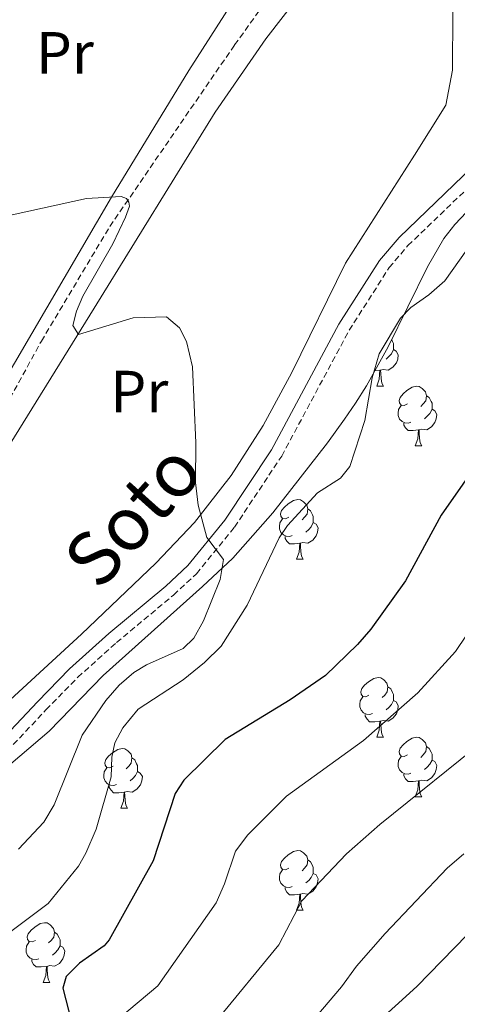
# Model space of a CAD drawing. Units: metres. Extents: x 637265 to 641779, y 4729402 to 4732461.
# Drawn here: x 640358 to 640432, y 4731596 to 4731761 of the extents above; entities that cross this region are included whole.
import ezdxf
from ezdxf.enums import TextEntityAlignment as Align

# ---------------------------------------------------------------- set-up
doc = ezdxf.new("R2010")
doc.units = ezdxf.units.M
doc.header["$MEASUREMENT"] = 0
doc.linetypes.add('TRAZOSX2', pattern=[1.5, 1, -0.5])
for name, color, linetype, lineweight in [('Level 11', 142, 'TRAZOSX2', 13), ('Level 21', 19, 'TRAZOSX2', 0), ('Level 35', 92, 'Continuous', 0), ('Level 36', 92, 'Continuous', 0), ('Level 37', 92, 'Continuous', 0), ('Level 4', 36, 'Continuous', 30), ('Level 44', 19, 'Continuous', 0), ('Level 5', 36, 'Continuous', 0)]:
    doc.layers.add(name, color=color, linetype=linetype, lineweight=lineweight)
doc.styles.add('Arial', font='ARIAL.TTF', dxfattribs={"height": 0.2})

msp = doc.modelspace()

# ---------------------------------------------------------------- linework, layer by layer
at = {"layer": 'Level 11', "color": 142, "linetype": 'TRAZOSX2', "lineweight": 13}
msp.add_polyline3d([(640230.29, 4731546.2, 552.73), (640241.03, 4731556.58, 553.51), (640243.09, 4731558.71, 553.28), (640258.83, 4731578.61, 555.31), (640278.12, 4731604.69, 557.26), (640284.25, 4731611.89, 557.71), (640288, 4731615.21, 557.9), (640293.71, 4731619.51, 558.19), (640306.41, 4731627.44, 559.23), (640314.45, 4731633.14, 559.61), (640319.47, 4731637.49, 559.83), (640326.11, 4731645, 560.47), (640331.82, 4731653.17, 561.13), (640338.11, 4731663.53, 561.71), (640362.15, 4731707.35, 563.93), (640373.67, 4731726.62, 564.95), (640394.68, 4731757.14, 566.85), (640413.41, 4731783.08, 569.19)], dxfattribs=at)
at = {"layer": 'Level 21', "color": 19, "linetype": 'TRAZOSX2', "lineweight": 0}
for points in [[(640413.96, 4731709.17, 567.86), (640420.69, 4731719.71, 568.43), (640423.85, 4731723.41, 568.76), (640434.57, 4731733.7, 569.97), (640441.17, 4731740.52, 570.37), (640442.57, 4731743.38, 570.47), (640443.76, 4731749.47, 571.1), (640443.7, 4731760.83, 571.46), (640444.4, 4731766.99, 572.24), (640446.41, 4731772.83, 573.14), (640448.02, 4731775.76, 573.68), (640449.49, 4731777.49, 574.04), (640451.32, 4731778.91, 574.37), (640455.42, 4731781.19, 574.87), (640464.31, 4731784.97, 575.96), (640478.42, 4731792.08, 577.39), (640483.18, 4731793.41, 577.56), (640488.22, 4731795.32, 577.18), (640491.73, 4731797.45, 576.89), (640495.52, 4731800.32, 576.67), (640501.1, 4731805.65, 576.81), (640504.64, 4731808.31, 576.62)], [(640321, 4731594.38, 559.73), (640329.93, 4731611.95, 560.91), (640334.52, 4731618.9, 561.52), (640337.96, 4731622.29, 561.74), (640343.72, 4731626.8, 561.64), (640349.18, 4731630.83, 561.92), (640362.93, 4731645.36, 563.61), (640368.27, 4731650.84, 563.42), (640374.8, 4731656.68, 563.63), (640384.4, 4731664.67, 564.27), (640388.27, 4731668.25, 564.67), (640394.65, 4731676.07, 565.56), (640402.6, 4731688.03, 566.6), (640413.96, 4731709.17, 567.86)]]:
    msp.add_polyline3d(points, dxfattribs=at)
at = {"layer": 'Level 21', "color": 19, "linetype": 'Continuous', "lineweight": 0}
msp.add_polyline3d([(640442.44, 4731767.43, 572.24), (640441.7, 4731760.93, 571.46), (640441.76, 4731749.65, 571.1), (640440.65, 4731744.02, 570.47), (640439.51, 4731741.68, 570.37), (640433.15, 4731735.12, 569.97), (640422.39, 4731724.79, 568.76), (640419.07, 4731720.91, 568.43), (640412.24, 4731710.19, 567.86), (640400.88, 4731689.05, 566.6), (640393.03, 4731677.25, 565.56), (640386.81, 4731669.63, 564.67), (640383.08, 4731666.17, 564.27), (640373.5, 4731658.2, 563.63), (640366.89, 4731652.28, 563.42), (640361.49, 4731646.74, 563.61), (640347.85, 4731632.33, 561.92)], dxfattribs=at)
at = {"layer": 'Level 35', "color": 92, "linetype": 'Continuous', "lineweight": 0, "ltscale": 0.5}
for points in [[(640431.75, 4731726.95, 573.14), (640435.6, 4731731.02, 573.2)], [(640323.52, 4731594.09, 561.82), (640331.55, 4731608.05, 563.42), (640335.74, 4731614.28, 563.66), (640340.31, 4731620.27, 563.74), (640344.37, 4731624.57, 563.78), (640348.2, 4731628.86, 564.38), (640363.45, 4731641.77, 565.93), (640372.58, 4731651.12, 566.07), (640389.29, 4731666.11, 567.88), (640394.38, 4731670.89, 567.9), (640401.1, 4731678.48, 568.06), (640410.3, 4731690.25, 568.93), (640413.15, 4731694.22, 569.4), (640415.02, 4731696.94, 570.15), (640416.88, 4731699.85, 570.52), (640420.53, 4731706.38, 571.14), (640427.12, 4731719.82, 572.3), (640429.88, 4731724.62, 572.77), (640431.75, 4731726.95, 573.14)]]:
    msp.add_polyline3d(points, dxfattribs=at)
at = {"layer": 'Level 36', "color": 92, "linetype": 'Continuous', "lineweight": 0}
for p, q in [((640419.14, 4731702.46, 0.01), (640418.29, 4731702.37, 0.01)), ((640418.59, 4731699.77, 0.01), (640419.72, 4731699.77, 0.01)), ((640425.07, 4731689.74, 0.01), (640426.19, 4731689.74, 0.01)), ((640405.09, 4731670.69, 0.01), (640406.22, 4731670.69, 0.01)), ((640418.59, 4731640.78, 0.01), (640419.72, 4731640.78, 0.01)), ((640425.07, 4731630.74, 0.01), (640426.19, 4731630.74, 0.01)), ((640375.51, 4731628.84, 0.01), (640376.64, 4731628.84, 0.01)), ((640405.09, 4731611.7, 0.01), (640406.22, 4731611.7, 0.01)), ((640362.45, 4731599.56, 0.01), (640363.58, 4731599.56, 0.01))]:
    msp.add_line(p, q, dxfattribs=at)
for points in [[(640475.79, 4731861.73, 576.1), (640462.2, 4731850.88, 575.01), (640445.58, 4731834.41, 573.17), (640434.18, 4731821.43, 571.65), (640425.1, 4731809.56, 570.4), (640412.96, 4731789.7, 569.06), (640397.57, 4731769.45, 567.66), (640386.96, 4731752.86, 566.57), (640373.98, 4731731.54, 565.2), (640349.6, 4731690.01, 562.28)], [(640353.91, 4731685.38, 563.14), (640371.02, 4731712.91, 565.48), (640391.43, 4731745.83, 566.78), (640399.93, 4731758.14, 567.34), (640412.92, 4731774.99, 568.29)], [(640431.38, 4731762.66, 568.94), (640431.35, 4731752.88, 568.75), (640430.21, 4731747.01, 568.57), (640424.95, 4731738.61, 568.48), (640413.32, 4731720.45, 567.44), (640404.32, 4731702.09, 567.01), (640399.5, 4731693.17, 566.43), (640394.08, 4731684.74, 565.73), (640387.93, 4731676.87, 564.98), (640381.4, 4731670, 564.23), (640368.93, 4731658.07, 562.79), (640350.5, 4731641.2, 562.33)], [(640421.11, 4731707.57, 0.01), (640421.27, 4731707.26, 0.01), (640421.43, 4731706.94, 0.01), (640421.43, 4731706.36, 0.01), (640421.43, 4731705.93, 0.01), (640421.06, 4731705.24, 0.01), (640420.64, 4731704.76, 0.01), (640420.16, 4731704.34, 0.01)], [(640421.43, 4731705.93, 0.01), (640421.88, 4731705.68, 0.01), (640422.23, 4731705.07, 0.01), (640422.12, 4731704.34, 0.01), (640421.91, 4731703.7, 0.01), (640421.32, 4731702.96, 0.01), (640420.53, 4731702.48, 0.01), (640419.68, 4731702.59, 0.01), (640419.25, 4731702.46, 0.01)], [(640418.59, 4731699.77, 0.01), (640419.03, 4731700.93, 0.01), (640419.14, 4731702.46, 0.01), (640419.25, 4731702.46, 0.01), (640419.28, 4731701.87, 0.01), (640419.32, 4731701.19, 0.01), (640419.39, 4731700.57, 0.01), (640419.5, 4731700.17, 0.01), (640419.72, 4731699.77, 0.01)], [(640423.77, 4731696.8, 0.01), (640423.24, 4731696.53, 0.01), (640422.71, 4731696.59, 0.01), (640422.44, 4731696.96, 0.01), (640422.39, 4731697.38, 0.01), (640422.55, 4731697.9, 0.01), (640423.03, 4731698.5, 0.01), (640423.66, 4731699.03, 0.01), (640424.56, 4731699.61, 0.01), (640425.31, 4731699.77, 0.01), (640425.73, 4731699.72, 0.01), (640426.26, 4731699.4, 0.01), (640426.79, 4731698.82, 0.01), (640426.95, 4731698.18, 0.01), (640426.84, 4731697.33, 0.01), (640426.42, 4731696.8, 0.01), (640426, 4731696.37, 0.01)], [(640426.95, 4731698.18, 0.01), (640427.43, 4731697.86, 0.01), (640427.74, 4731697.22, 0.01), (640427.9, 4731696.9, 0.01), (640427.9, 4731696.32, 0.01), (640427.9, 4731695.9, 0.01), (640427.53, 4731695.21, 0.01), (640427.11, 4731694.73, 0.01), (640426.63, 4731694.31, 0.01)], [(640424.35, 4731693.72, 0.01), (640423.93, 4731693.56, 0.01), (640423.34, 4731693.62, 0.01), (640422.87, 4731693.83, 0.01), (640422.44, 4731694.25, 0.01), (640422.23, 4731694.84, 0.01), (640422.23, 4731695.26, 0.01), (640422.28, 4731695.84, 0.01), (640422.71, 4731696.53, 0.01)], [(640427.9, 4731695.9, 0.01), (640428.36, 4731695.65, 0.01), (640428.7, 4731695.03, 0.01), (640428.59, 4731694.31, 0.01), (640428.38, 4731693.67, 0.01), (640427.8, 4731692.93, 0.01), (640427, 4731692.45, 0.01), (640426.15, 4731692.55, 0.01), (640425.72, 4731692.42, 0.01)], [(640425.61, 4731692.42, 0.01), (640424.72, 4731692.34, 0.01), (640423.88, 4731692.34, 0.01), (640423.45, 4731692.77, 0.01), (640423.13, 4731693.24, 0.01), (640423.13, 4731693.56, 0.01)], [(640425.07, 4731689.74, 0.01), (640425.5, 4731690.9, 0.01), (640425.61, 4731692.42, 0.01), (640425.72, 4731692.42, 0.01), (640425.76, 4731691.84, 0.01), (640425.79, 4731691.15, 0.01), (640425.86, 4731690.54, 0.01), (640425.98, 4731690.14, 0.01), (640426.19, 4731689.74, 0.01)], [(640403.79, 4731677.75, 0.01), (640403.26, 4731677.48, 0.01), (640402.73, 4731677.54, 0.01), (640402.46, 4731677.91, 0.01), (640402.41, 4731678.33, 0.01), (640402.57, 4731678.85, 0.01), (640403.05, 4731679.45, 0.01), (640403.68, 4731679.98, 0.01), (640404.58, 4731680.56, 0.01), (640405.33, 4731680.72, 0.01), (640405.76, 4731680.67, 0.01), (640406.28, 4731680.35, 0.01), (640406.82, 4731679.77, 0.01), (640406.98, 4731679.13, 0.01), (640406.86, 4731678.28, 0.01), (640406.44, 4731677.75, 0.01), (640406.02, 4731677.32, 0.01)], [(640406.98, 4731679.13, 0.01), (640407.45, 4731678.81, 0.01), (640407.76, 4731678.17, 0.01), (640407.92, 4731677.85, 0.01), (640407.92, 4731677.27, 0.01), (640407.92, 4731676.85, 0.01), (640407.56, 4731676.16, 0.01), (640407.14, 4731675.68, 0.01), (640406.66, 4731675.26, 0.01)], [(640404.38, 4731674.67, 0.01), (640403.95, 4731674.51, 0.01), (640403.36, 4731674.57, 0.01), (640402.89, 4731674.78, 0.01), (640402.46, 4731675.2, 0.01), (640402.25, 4731675.79, 0.01), (640402.25, 4731676.21, 0.01), (640402.3, 4731676.79, 0.01), (640402.73, 4731677.48, 0.01)], [(640407.92, 4731676.85, 0.01), (640408.38, 4731676.6, 0.01), (640408.72, 4731675.98, 0.01), (640408.62, 4731675.26, 0.01), (640408.4, 4731674.62, 0.01), (640407.82, 4731673.88, 0.01), (640407.02, 4731673.4, 0.01), (640406.18, 4731673.5, 0.01), (640405.74, 4731673.37, 0.01)], [(640405.64, 4731673.37, 0.01), (640404.74, 4731673.29, 0.01), (640403.9, 4731673.29, 0.01), (640403.48, 4731673.72, 0.01), (640403.16, 4731674.19, 0.01), (640403.16, 4731674.51, 0.01)], [(640405.09, 4731670.69, 0.01), (640405.52, 4731671.85, 0.01), (640405.64, 4731673.37, 0.01), (640405.74, 4731673.37, 0.01), (640405.78, 4731672.79, 0.01), (640405.82, 4731672.1, 0.01), (640405.88, 4731671.49, 0.01), (640406, 4731671.09, 0.01), (640406.22, 4731670.69, 0.01)], [(640417.29, 4731647.84, 0.01), (640416.76, 4731647.58, 0.01), (640416.23, 4731647.63, 0.01), (640415.97, 4731648, 0.01), (640415.91, 4731648.42, 0.01), (640416.07, 4731648.94, 0.01), (640416.55, 4731649.54, 0.01), (640417.19, 4731650.07, 0.01), (640418.09, 4731650.66, 0.01), (640418.83, 4731650.82, 0.01), (640419.26, 4731650.76, 0.01), (640419.79, 4731650.44, 0.01), (640420.32, 4731649.86, 0.01), (640420.48, 4731649.22, 0.01), (640420.37, 4731648.37, 0.01), (640419.94, 4731647.84, 0.01), (640419.52, 4731647.42, 0.01)], [(640420.48, 4731649.22, 0.01), (640420.95, 4731648.9, 0.01), (640421.27, 4731648.26, 0.01), (640421.43, 4731647.94, 0.01), (640421.43, 4731647.36, 0.01), (640421.43, 4731646.94, 0.01), (640421.06, 4731646.25, 0.01), (640420.64, 4731645.77, 0.01), (640420.16, 4731645.35, 0.01)], [(640417.88, 4731644.76, 0.01), (640417.45, 4731644.6, 0.01), (640416.87, 4731644.66, 0.01), (640416.39, 4731644.87, 0.01), (640415.97, 4731645.3, 0.01), (640415.75, 4731645.88, 0.01), (640415.75, 4731646.3, 0.01), (640415.81, 4731646.88, 0.01), (640416.23, 4731647.58, 0.01)], [(640421.43, 4731646.94, 0.01), (640421.88, 4731646.69, 0.01), (640422.23, 4731646.08, 0.01), (640422.12, 4731645.35, 0.01), (640421.91, 4731644.71, 0.01), (640421.32, 4731643.97, 0.01), (640420.53, 4731643.49, 0.01), (640419.68, 4731643.6, 0.01), (640419.25, 4731643.46, 0.01)], [(640419.14, 4731643.46, 0.01), (640418.25, 4731643.38, 0.01), (640417.4, 4731643.38, 0.01), (640416.98, 4731643.81, 0.01), (640416.66, 4731644.28, 0.01), (640416.66, 4731644.6, 0.01)], [(640418.59, 4731640.78, 0.01), (640419.03, 4731641.94, 0.01), (640419.14, 4731643.46, 0.01), (640419.25, 4731643.46, 0.01), (640419.28, 4731642.88, 0.01), (640419.32, 4731642.2, 0.01), (640419.39, 4731641.58, 0.01), (640419.5, 4731641.18, 0.01), (640419.72, 4731640.78, 0.01)], [(640423.77, 4731637.8, 0.01), (640423.24, 4731637.54, 0.01), (640422.71, 4731637.6, 0.01), (640422.44, 4731637.96, 0.01), (640422.39, 4731638.39, 0.01), (640422.55, 4731638.91, 0.01), (640423.03, 4731639.5, 0.01), (640423.66, 4731640.04, 0.01), (640424.56, 4731640.62, 0.01), (640425.31, 4731640.78, 0.01), (640425.73, 4731640.72, 0.01), (640426.26, 4731640.41, 0.01), (640426.79, 4731639.82, 0.01), (640426.95, 4731639.18, 0.01), (640426.84, 4731638.34, 0.01), (640426.42, 4731637.8, 0.01), (640426, 4731637.38, 0.01)], [(640374.21, 4731635.9, 0.01), (640373.68, 4731635.64, 0.01), (640373.15, 4731635.69, 0.01), (640372.89, 4731636.06, 0.01), (640372.83, 4731636.48, 0.01), (640372.99, 4731637, 0.01), (640373.47, 4731637.6, 0.01), (640374.11, 4731638.13, 0.01), (640375.01, 4731638.72, 0.01), (640375.75, 4731638.88, 0.01), (640376.18, 4731638.82, 0.01), (640376.71, 4731638.5, 0.01), (640377.24, 4731637.92, 0.01), (640377.4, 4731637.28, 0.01), (640377.29, 4731636.43, 0.01), (640376.86, 4731635.9, 0.01), (640376.44, 4731635.48, 0.01)], [(640426.95, 4731639.18, 0.01), (640427.43, 4731638.87, 0.01), (640427.74, 4731638.23, 0.01), (640427.9, 4731637.91, 0.01), (640427.9, 4731637.33, 0.01), (640427.9, 4731636.9, 0.01), (640427.53, 4731636.22, 0.01), (640427.11, 4731635.74, 0.01), (640426.63, 4731635.32, 0.01)], [(640377.4, 4731637.28, 0.01), (640377.87, 4731636.96, 0.01), (640378.19, 4731636.32, 0.01), (640378.35, 4731636, 0.01), (640378.35, 4731635.42, 0.01), (640378.35, 4731635, 0.01), (640377.98, 4731634.31, 0.01), (640377.56, 4731633.83, 0.01), (640377.08, 4731633.41, 0.01)], [(640424.35, 4731634.72, 0.01), (640423.93, 4731634.56, 0.01), (640423.34, 4731634.62, 0.01), (640422.87, 4731634.84, 0.01), (640422.44, 4731635.26, 0.01), (640422.23, 4731635.84, 0.01), (640422.23, 4731636.26, 0.01), (640422.28, 4731636.85, 0.01), (640422.71, 4731637.54, 0.01)], [(640427.9, 4731636.9, 0.01), (640428.36, 4731636.66, 0.01), (640428.7, 4731636.04, 0.01), (640428.59, 4731635.32, 0.01), (640428.38, 4731634.68, 0.01), (640427.8, 4731633.94, 0.01), (640427, 4731633.46, 0.01), (640426.15, 4731633.56, 0.01), (640425.72, 4731633.43, 0.01)], [(640374.8, 4731632.82, 0.01), (640374.37, 4731632.66, 0.01), (640373.79, 4731632.72, 0.01), (640373.31, 4731632.93, 0.01), (640372.89, 4731633.36, 0.01), (640372.67, 4731633.94, 0.01), (640372.67, 4731634.36, 0.01), (640372.73, 4731634.94, 0.01), (640373.15, 4731635.64, 0.01)], [(640378.35, 4731635, 0.01), (640378.8, 4731634.75, 0.01), (640379.15, 4731634.14, 0.01), (640379.04, 4731633.41, 0.01), (640378.83, 4731632.77, 0.01), (640378.24, 4731632.03, 0.01), (640377.45, 4731631.55, 0.01), (640376.6, 4731631.66, 0.01), (640376.17, 4731631.52, 0.01)], [(640425.61, 4731633.43, 0.01), (640424.72, 4731633.34, 0.01), (640423.88, 4731633.34, 0.01), (640423.45, 4731633.78, 0.01), (640423.13, 4731634.25, 0.01), (640423.13, 4731634.56, 0.01)], [(640376.06, 4731631.52, 0.01), (640375.17, 4731631.44, 0.01), (640374.32, 4731631.44, 0.01), (640373.9, 4731631.87, 0.01), (640373.58, 4731632.34, 0.01), (640373.58, 4731632.66, 0.01)], [(640425.07, 4731630.74, 0.01), (640425.5, 4731631.9, 0.01), (640425.61, 4731633.43, 0.01), (640425.72, 4731633.43, 0.01), (640425.76, 4731632.84, 0.01), (640425.79, 4731632.16, 0.01), (640425.86, 4731631.54, 0.01), (640425.98, 4731631.14, 0.01), (640426.19, 4731630.74, 0.01)], [(640375.51, 4731628.84, 0.01), (640375.95, 4731630, 0.01), (640376.06, 4731631.52, 0.01), (640376.17, 4731631.52, 0.01), (640376.2, 4731630.94, 0.01), (640376.24, 4731630.26, 0.01), (640376.31, 4731629.64, 0.01), (640376.42, 4731629.24, 0.01), (640376.64, 4731628.84, 0.01)], [(640403.79, 4731618.76, 0.01), (640403.26, 4731618.49, 0.01), (640402.73, 4731618.55, 0.01), (640402.46, 4731618.92, 0.01), (640402.41, 4731619.34, 0.01), (640402.57, 4731619.86, 0.01), (640403.05, 4731620.46, 0.01), (640403.68, 4731620.99, 0.01), (640404.58, 4731621.57, 0.01), (640405.33, 4731621.73, 0.01), (640405.76, 4731621.68, 0.01), (640406.28, 4731621.36, 0.01), (640406.82, 4731620.78, 0.01), (640406.98, 4731620.14, 0.01), (640406.86, 4731619.29, 0.01), (640406.44, 4731618.76, 0.01), (640406.02, 4731618.33, 0.01)], [(640406.98, 4731620.14, 0.01), (640407.45, 4731619.82, 0.01), (640407.76, 4731619.18, 0.01), (640407.92, 4731618.86, 0.01), (640407.92, 4731618.28, 0.01), (640407.92, 4731617.86, 0.01), (640407.56, 4731617.17, 0.01), (640407.14, 4731616.69, 0.01), (640406.66, 4731616.27, 0.01)], [(640404.38, 4731615.68, 0.01), (640403.95, 4731615.52, 0.01), (640403.36, 4731615.58, 0.01), (640402.89, 4731615.79, 0.01), (640402.46, 4731616.21, 0.01), (640402.25, 4731616.8, 0.01), (640402.25, 4731617.22, 0.01), (640402.3, 4731617.8, 0.01), (640402.73, 4731618.49, 0.01)], [(640407.92, 4731617.86, 0.01), (640408.38, 4731617.61, 0.01), (640408.72, 4731616.99, 0.01), (640408.62, 4731616.27, 0.01), (640408.4, 4731615.63, 0.01), (640407.82, 4731614.89, 0.01), (640407.02, 4731614.41, 0.01), (640406.18, 4731614.51, 0.01), (640405.74, 4731614.38, 0.01)], [(640405.64, 4731614.38, 0.01), (640404.74, 4731614.3, 0.01), (640403.9, 4731614.3, 0.01), (640403.48, 4731614.73, 0.01), (640403.16, 4731615.2, 0.01), (640403.16, 4731615.52, 0.01)], [(640405.09, 4731611.7, 0.01), (640405.52, 4731612.86, 0.01), (640405.64, 4731614.38, 0.01), (640405.74, 4731614.38, 0.01), (640405.78, 4731613.8, 0.01), (640405.82, 4731613.11, 0.01), (640405.88, 4731612.5, 0.01), (640406, 4731612.1, 0.01), (640406.22, 4731611.7, 0.01)], [(640361.15, 4731606.62, 0.01), (640360.62, 4731606.35, 0.01), (640360.09, 4731606.41, 0.01), (640359.83, 4731606.78, 0.01), (640359.77, 4731607.2, 0.01), (640359.93, 4731607.72, 0.01), (640360.41, 4731608.32, 0.01), (640361.05, 4731608.85, 0.01), (640361.95, 4731609.43, 0.01), (640362.69, 4731609.59, 0.01), (640363.12, 4731609.54, 0.01), (640363.65, 4731609.22, 0.01), (640364.18, 4731608.64, 0.01), (640364.34, 4731608, 0.01), (640364.23, 4731607.15, 0.01), (640363.8, 4731606.62, 0.01), (640363.38, 4731606.19, 0.01)], [(640364.34, 4731608, 0.01), (640364.81, 4731607.68, 0.01), (640365.13, 4731607.04, 0.01), (640365.29, 4731606.72, 0.01), (640365.29, 4731606.14, 0.01), (640365.29, 4731605.72, 0.01), (640364.92, 4731605.03, 0.01), (640364.5, 4731604.55, 0.01), (640364.02, 4731604.13, 0.01)], [(640361.74, 4731603.54, 0.01), (640361.31, 4731603.38, 0.01), (640360.73, 4731603.44, 0.01), (640360.25, 4731603.65, 0.01), (640359.83, 4731604.07, 0.01), (640359.61, 4731604.66, 0.01), (640359.61, 4731605.08, 0.01), (640359.67, 4731605.66, 0.01), (640360.09, 4731606.35, 0.01)], [(640365.29, 4731605.72, 0.01), (640365.74, 4731605.47, 0.01), (640366.09, 4731604.85, 0.01), (640365.98, 4731604.13, 0.01), (640365.77, 4731603.49, 0.01), (640365.18, 4731602.75, 0.01), (640364.39, 4731602.27, 0.01), (640363.54, 4731602.37, 0.01), (640363.11, 4731602.24, 0.01)], [(640363, 4731602.24, 0.01), (640362.11, 4731602.16, 0.01), (640361.26, 4731602.16, 0.01), (640360.84, 4731602.59, 0.01), (640360.52, 4731603.06, 0.01), (640360.52, 4731603.38, 0.01)], [(640362.45, 4731599.56, 0.01), (640362.89, 4731600.72, 0.01), (640363, 4731602.24, 0.01), (640363.11, 4731602.24, 0.01), (640363.14, 4731601.66, 0.01), (640363.18, 4731600.97, 0.01), (640363.25, 4731600.36, 0.01), (640363.36, 4731599.96, 0.01), (640363.58, 4731599.56, 0.01)]]:
    msp.add_polyline3d(points, dxfattribs=at)
at = {"layer": 'Level 4', "color": 36, "linetype": 'Continuous', "lineweight": 30}
for points in [[(640452.98, 4731761.48, 575.01), (640454.11, 4731756.84, 575.01), (640457.01, 4731749.85, 575.01), (640458.64, 4731746.28, 575.01), (640463.56, 4731738.9, 575.01), (640469.74, 4731731.16, 575.01), (640472, 4731727.63, 575.01), (640472.72, 4731725.22, 575.01), (640472.73, 4731721.41, 575.01), (640471.66, 4731717.33, 575.01), (640470.54, 4731714.87, 575.01), (640466.73, 4731709.97, 575.01), (640464.52, 4731708.15, 575.01), (640452.54, 4731701.09, 575.01), (640449.88, 4731698.94, 575.01), (640442.04, 4731694.13, 575.01), (640439.31, 4731691.69, 575.01), (640436.72, 4731688.53, 575.01), (640429.42, 4731678.07, 575.01)], [(640429.42, 4731678.07, 575.01), (640423.42, 4731667.05, 575.01), (640417.59, 4731658.95, 575.01), (640415.36, 4731656.36, 575.01), (640409.95, 4731651.16, 575.01), (640404.04, 4731647.06, 575.01), (640393.11, 4731640.37, 575.01), (640386.15, 4731633.57, 575.01), (640384.69, 4731631.3, 575.01), (640380.99, 4731620, 575.01), (640373.57, 4731606.71, 575.01), (640372.7, 4731605.7, 575.01), (640368.56, 4731602.78, 575.01), (640366.35, 4731600.57, 575.01), (640365.78, 4731598.61, 575.01), (640367.23, 4731592.95, 575.01)]]:
    msp.add_polyline3d(points, dxfattribs=at)
at = {"layer": 'Level 5', "color": 36, "linetype": 'Continuous', "lineweight": 0}
for points in [[(640373.41, 4731591.99, 580.01), (640381.73, 4731599, 580.01), (640391.56, 4731612.94, 580.01), (640392.99, 4731616.1, 580.01), (640394.85, 4731621.63, 580.01), (640396.89, 4731624.35, 580.01), (640403.41, 4731630.88, 580.01), (640416.35, 4731640.22, 580.01), (640425.5, 4731648.25, 580.01), (640431.86, 4731655.19, 580.01), (640435.55, 4731660.68, 580.01), (640437.14, 4731663.6, 580.01), (640447.74, 4731674.53, 580.01), (640452.18, 4731678.22, 580.01), (640470.05, 4731690.85, 580.01), (640476.7, 4731695.13, 580.01), (640479.04, 4731697.26, 580.01), (640494.83, 4731719.74, 580.01), (640496.71, 4731724.85, 580.01), (640496.11, 4731728.36, 580.01), (640495.05, 4731730.63, 580.01), (640493.21, 4731733.44, 580.01), (640464.99, 4731766.2, 580.01)], [(640479.22, 4731762.51, 585.01), (640482.32, 4731759.06, 585.01), (640488.03, 4731754.38, 585.01), (640491.92, 4731750.65, 585.01), (640501.85, 4731738.41, 585.01), (640505.67, 4731730.95, 585.01), (640506.82, 4731729.48, 585.01), (640512.15, 4731724.33, 585.01), (640513.99, 4731721.97, 585.01), (640515.13, 4731719.74, 585.01), (640515.6, 4731716.35, 585.01), (640514.95, 4731711.13, 585.01), (640512.6, 4731705.27, 585.01), (640488.15, 4731681.58, 585.01), (640471.15, 4731668.21, 585.01), (640462.32, 4731662.3, 585.01), (640437.21, 4731640.66, 585.01), (640419.09, 4731626.11, 585.01), (640413.48, 4731621.18, 585.01), (640405.98, 4731613.26, 585.01), (640402.12, 4731605.88, 585.01), (640391.51, 4731592.98, 585.01)], [(640358.32, 4731621.95, 565.01), (640362.57, 4731626.51, 565.01), (640364.32, 4731629.38, 565.01), (640369.01, 4731641.13, 565.01), (640373.01, 4731646.92, 565.01), (640375.22, 4731649.5, 565.01), (640377.72, 4731651.63, 565.01), (640379.87, 4731652.94, 565.01), (640386.04, 4731655.68, 565.01), (640387.81, 4731657.44, 565.01), (640389.44, 4731660.31, 565.01), (640392.23, 4731667.3, 565.01), (640392.82, 4731670.63, 565.01), (640389.99, 4731674.33, 565.01), (640388.55, 4731679.77, 565.01), (640388.1, 4731683.58, 565.01), (640388.14, 4731690.25, 565.01), (640387.6, 4731703, 565.01), (640386.57, 4731707.3, 565.01), (640385.41, 4731709.6, 565.01), (640383.2, 4731711.44, 565.01), (640377.59, 4731711.26, 565.01), (640368.41, 4731708.46, 565.01), (640367.42, 4731709.96, 565.01), (640368.04, 4731712.38, 565.01), (640369.14, 4731714.9, 565.01), (640374.16, 4731723.73, 565.01), (640376.31, 4731728.17, 565.01), (640376.96, 4731730.05, 565.01), (640376.87, 4731730.72, 565.01), (640376.49, 4731731.32, 565.01), (640375.57, 4731731.68, 565.01), (640369.73, 4731731.34, 565.01), (640357.21, 4731728.59, 565.01)], [(640368.39, 4731619.11, 570.01), (640369.64, 4731621.27, 570.01), (640371.36, 4731625.3, 570.01), (640373.9, 4731634.11, 570.01), (640373.99, 4731637.4, 570.01), (640374.49, 4731639.85, 570.01), (640375.87, 4731642.34, 570.01), (640378.42, 4731645.5, 570.01), (640386, 4731650.43, 570.01), (640389.59, 4731653.33, 570.01), (640392.39, 4731656.07, 570.01), (640396.77, 4731662.97, 570.01), (640402.19, 4731674.3, 570.01), (640403.57, 4731676.38, 570.01), (640408.62, 4731681.86, 570.01), (640412.5, 4731684.29, 570.01), (640414.07, 4731686.26, 570.01), (640416.6, 4731694.02, 570.01), (640417.82, 4731701.16, 570.01), (640419.03, 4731705.22, 570.01), (640422.59, 4731711.2, 570.01), (640424.32, 4731713, 570.01), (640427.39, 4731715.11, 570.01), (640430.05, 4731717.47, 570.01), (640433.78, 4731722.71, 570.01)], [(640561.72, 4731699.98, 595.01), (640553.76, 4731698.6, 595.01), (640547.8, 4731697, 595.01), (640542.3, 4731694.06, 595.01), (640536.98, 4731690.22, 595.01), (640530.37, 4731684.6, 595.01), (640519.18, 4731672.57, 595.01), (640513, 4731664.93, 595.01), (640506.38, 4731658.08, 595.01), (640502.07, 4731654.36, 595.01), (640495.59, 4731649.5, 595.01), (640482.11, 4731641.03, 595.01), (640474.09, 4731636.99, 595.01), (640457.03, 4731627.11, 595.01), (640451.27, 4731622.37, 595.01), (640445.63, 4731618.33, 595.01), (640435.91, 4731609.66, 595.01), (640425.32, 4731598.88, 595.01), (640410.13, 4731585.1, 595.01)], [(640433.27, 4731621.19, 590.01), (640430.47, 4731618.75, 590.01), (640420.03, 4731607.78, 590.01), (640415.18, 4731602.3, 590.01), (640412.69, 4731598.82, 590.01), (640408.53, 4731593.92, 590.01)], [(640351.8, 4731595.75, 570.01), (640352.64, 4731598.83, 570.01), (640353.11, 4731602.21, 570.01), (640355.44, 4731606.95, 570.01), (640363.31, 4731612.82, 570.01), (640368.39, 4731619.11, 570.01)]]:
    msp.add_polyline3d(points, dxfattribs=at)

# ---------------------------------------------------------------- texts
at = {"layer": 'Level 37', "color": 92, "linetype": 'Continuous', "lineweight": 0, "style": 'Arial'}
for p in [(640366.11, 4731755.8, 566.66), (640378.65, 4731698.86, 564.35)]:
    msp.add_text('Pr', height=7, dxfattribs=at).set_placement(p, align=Align.MIDDLE_CENTER)
at = {"layer": 'Level 44', "color": 19, "linetype": 'Continuous', "lineweight": 0, "style": 'Arial'}
msp.add_text('Soto', height=9, rotation=48.165, dxfattribs=at).set_placement((640382.96, 4731673.29, 564.06), align=Align.BOTTOM_CENTER)

doc.saveas('drawing.dxf')
